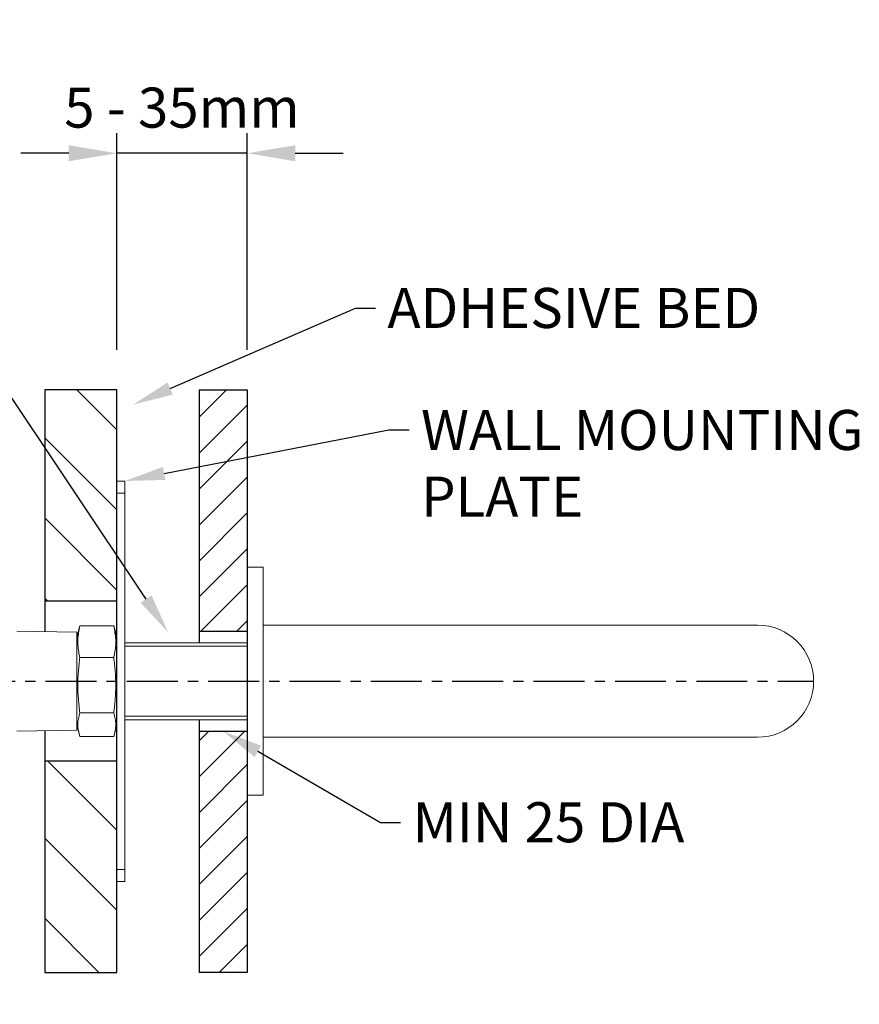
# Model space of a CAD drawing. Units: millimetres. Extents: x -280 to 460, y -1170 to 319.
# Drawn here: x -57 to 153, y 73 to 319 of the extents above; entities that cross this region are included whole.
import ezdxf
from ezdxf import colors
from ezdxf.entities.mleader import LeaderData, LeaderLine
from ezdxf.math import Vec2, Vec3

# ---------------------------------------------------------------- set-up
doc = ezdxf.new("R2010")
doc.units = ezdxf.units.MM
doc.linetypes.add('CENTER', pattern=[50.8, 31.75, -6.35, 6.35, -6.35])
doc.linetypes.add('CENTERX2', pattern=[20.32, 12.7, -2.54, 2.54, -2.54])
for name, color, linetype in [('18mm PLY', 4, 'Continuous'), ('CL', 1, 'CENTER'), ('DIMS', 7, 'Continuous'), ('Splashback', 60, 'Continuous')]:
    doc.layers.add(name, color=color, linetype=linetype)
doc.layers.add('DETAIL', color=2, linetype='Continuous', lineweight=9)
doc.styles.add('FASTRACK', font='arial.ttf', dxfattribs={"height": 10})
doc.dimstyles.new('fastrack', dxfattribs={"dimtxt": 10, "dimasz": 12, "dimexe": 5, "dimexo": 10, "dimgap": 5, "dimtad": 1, "dimtxsty": 'FASTRACK', "dimcen": 2.5, "dimadec": 0, "dimazin": 0, "dimtfac": 1, "dimtmove": 0, "dimatfit": 3, "dimfxl": 1.25, "dimarcsym": 0})

# ---------------------------------------------------------------- blocks, each defined once
blk = doc.blocks.new('*D1')
at = {"layer": 'Defpoints', "color": 0, "transparency": 16777216}
for p in [(-32.57, 285.8), (-32.57, 226.69), (0, 226.69)]:
    blk.add_point(p, dxfattribs=at)
at = {"layer": 'DIMS', "color": 0, "lineweight": -2, "transparency": 16777216}
for p, q in [((-32.57, 236.69), (-32.57, 290.8)), ((0, 236.69), (0, 290.8)), ((-44.57, 285.8), (-56.57, 285.8)), ((0, 285.8), (-32.57, 285.8)), ((12, 285.8), (24, 285.8))]:
    blk.add_line(p, q, dxfattribs=at)
at = {"layer": 'DIMS', "color": 0, "transparency": 16777216}
for points in [[(-44.57, 287.8), (-44.57, 283.8), (-32.57, 285.8)], [(12, 287.8), (12, 283.8), (0, 285.8)]]:
    blk.add_solid(points, dxfattribs=at)
at = {"layer": 'DIMS', "color": 0, "transparency": 16777216, "insert": (-16.29, 295.91), "char_height": 10, "attachment_point": 5, "style": 'FASTRACK'}
blk.add_mtext('5 - 35mm', dxfattribs=at)
blk = doc.blocks.new('*D8')
at = {"color": 0, "lineweight": -2, "transparency": 16777216}
for p, q in [((-127.57, 40), (-127.57, 68.16)), ((-32.57, 40), (-32.57, 68.16)), ((-44.57, 63.16), (-115.57, 63.16))]:
    blk.add_line(p, q, dxfattribs=at)
at = {"color": 0, "transparency": 16777216}
for points in [[(-115.57, 65.16), (-115.57, 61.16), (-127.57, 63.16)], [(-44.57, 65.16), (-44.57, 61.16), (-32.57, 63.16)]]:
    blk.add_solid(points, dxfattribs=at)
at = {"layer": 'Defpoints', "color": 0, "transparency": 16777216}
for p in [(-127.57, 63.16), (-127.57, 30), (-32.57, 30)]:
    blk.add_point(p, dxfattribs=at)
at = {"color": 0, "transparency": 16777216, "insert": (-80.07, 73.26), "char_height": 10, "attachment_point": 5, "style": 'FASTRACK'}
blk.add_mtext('95 MIN', dxfattribs=at)

msp = doc.modelspace()

# ---------------------------------------------------------------- hatches: boundary and pattern name
at = {"layer": '18mm PLY'}
h = msp.add_hatch(dxfattribs=at)
h.set_pattern_fill('JIS_WOOD', color=256, scale=20, angle=90)
h.set_pattern_definition([(135, (447.927, 36.173), (-10, -10), [])])
h.paths.add_polyline_path([(-50.573, 173.926), (-32.573, 173.926), (-32.573, 226.685), (-50.573, 226.685)])
h.paths.add_polyline_path([(-32.573, 133.926), (-50.573, 133.926), (-50.573, 81.167), (-32.573, 81.167)])
at = {"layer": 'Splashback'}
h = msp.add_hatch(dxfattribs=at)
h.set_pattern_fill('ANSI31', color=256, scale=2)
h.set_pattern_definition([(45, (432.927, 36.173), (-4.49013, 4.49013), [])])
h.paths.add_polyline_path([(-12, 166.426), (0, 166.426), (0, 226.685), (-12, 226.685)])
h.paths.add_polyline_path([(0, 141.426), (-12, 141.426), (-12, 81.167), (0, 81.167)])

# ---------------------------------------------------------------- linework, layer by layer
at = {"layer": '18mm PLY'}
for p, q in [((-32.573, 173.926), (-50.573, 173.926)), ((-32.573, 133.926), (-50.573, 133.926))]:
    msp.add_line(p, q, dxfattribs=at)
msp.add_lwpolyline([(-50.573, 141.548), (-50.573, 81.167), (-32.573, 81.167), (-32.573, 226.685), (-50.573, 226.685), (-50.573, 166.304)], dxfattribs=at)
at = {"layer": 'CL', "linetype": 'CENTERX2'}
msp.add_line((-70.7, 153.926), (141.468, 153.926), dxfattribs=at)
at = {"layer": 'DETAIL'}
for p, q in [((-30.573, 203.926), (-32.573, 203.926)), ((-32.573, 203.926), (-32.573, 103.926)), ((-30.573, 203.926), (-30.573, 103.926)), ((-30.573, 200.926), (-32.573, 200.926)), ((4, 182.426), (0, 182.426)), ((0, 182.426), (0, 125.426)), ((4, 182.426), (4, 125.426)), ((-41.965, 167.196), (-41.808, 167.734)), ((-33.339, 167.734), (-41.808, 167.734)), ((-33.339, 167.734), (-33.181, 167.196)), ((85.468, 167.926), (4, 167.926)), ((127.468, 167.926), (85.468, 167.926)), ((-57.573, 166.426), (-42.573, 166.164)), ((-41.965, 167.196), (-42.573, 164.926)), ((-42.573, 166.164), (-42.573, 144.282)), ((-42.573, 142.926), (-42.573, 164.926)), ((-42.573, 152.498), (-42.573, 164.926)), ((-32.573, 164.926), (-33.181, 167.196)), ((0, 163.547), (-30.573, 163.547)), ((0, 162.685), (-30.573, 162.685)), ((-33.339, 159.829), (-41.808, 159.829)), ((-33.339, 146.021), (-41.808, 146.021)), ((0, 145.167), (-30.573, 145.167)), ((-42.573, 144.282), (-42.573, 141.688)), ((-42.573, 142.926), (-42.573, 143.926)), ((-42.573, 142.926), (-41.808, 140.118)), ((-33.339, 140.118), (-32.573, 142.926)), ((-30.573, 144.305), (0, 144.305)), ((3.906, 143.965), (3.925, 143.934)), ((-42.573, 141.688), (-57.554, 141.427)), ((-33.339, 140.118), (-41.808, 140.118)), ((4, 139.926), (85.468, 139.926)), ((85.468, 139.926), (127.468, 139.926)), ((0, 125.426), (4, 125.426)), ((-30.573, 106.926), (-32.573, 106.926)), ((-30.573, 103.926), (-32.573, 103.926))]:
    msp.add_line(p, q, dxfattribs=at)
msp.add_arc((127.468, 153.926), 14, 270, 90, dxfattribs=at)
for points, knots in [([(-41.808, 167.734), (-42.024, 166.594), (-42.46, 164.298), (-42.209, 161.647), (-41.881, 160.161), (-41.808, 159.829)], [0, 0, 0, 0, 0.4333596, 0.8731214, 1, 1, 1, 1]), ([(-33.339, 159.829), (-33.265, 160.161), (-32.941, 161.629), (-32.685, 164.28), (-33.12, 166.577), (-33.339, 167.734)], [0, 0, 0, 0, 0.12687838, 0.56002952, 1, 1, 1, 1]), ([(-41.808, 159.829), (-41.944, 158.693), (-42.215, 156.422), (-42.348, 152.969), (-42.222, 149.494), (-41.946, 147.179), (-41.808, 146.021)], [0, 0, 0, 0, 0.24764578, 0.49520925, 0.74756046, 1, 1, 1, 1]), ([(-33.339, 159.829), (-33.203, 158.693), (-32.931, 156.422), (-32.798, 152.969), (-32.924, 149.494), (-33.2, 147.179), (-33.339, 146.021)], [0, 0, 0, 0, 0.24764578, 0.49520925, 0.74756046, 1, 1, 1, 1]), ([(-41.808, 146.021), (-41.944, 145.535), (-42.215, 144.564), (-42.348, 143.088), (-42.222, 141.603), (-41.946, 140.613), (-41.808, 140.118)], [0, 0, 0, 0, 0.2476458, 0.4952095, 0.7475607, 1, 1, 1, 1]), ([(-33.339, 140.118), (-33.203, 140.604), (-32.931, 141.574), (-32.798, 143.051), (-32.924, 144.536), (-33.2, 145.526), (-33.339, 146.021)], [0, 0, 0, 0, 0.2476458, 0.4952095, 0.7475607, 1, 1, 1, 1])]:
    msp.add_open_spline(points, degree=3, knots=knots, dxfattribs=at)
at = {"layer": 'Splashback'}
for p, q in [((-12, 226.685), (-12, 163.547)), ((-12, 226.685), (0, 226.685)), ((0, 226.685), (0, 81.167)), ((-12, 166.426), (0, 166.426)), ((-12, 144.305), (-12, 81.167)), ((-12, 141.426), (0, 141.426)), ((0, 81.167), (-12, 81.167))]:
    msp.add_line(p, q, dxfattribs=at)

# ---------------------------------------------------------------- dimensions: what is measured, and where the dimension line sits
dim = msp.add_linear_dim(base=(-127.573, 63.159), p1=(-32.573, 30), p2=(-127.573, 30), text='<> MIN', dimstyle='fastrack')
dim.commit()
dim.dimension.update_dxf_attribs({"geometry": '*D8', "text_midpoint": (-80.073, 73.264)})
at = {"layer": 'DIMS'}
dim = msp.add_linear_dim(base=(-32.573, 285.796), p1=(0, 226.685), p2=(-32.573, 226.685), text='5 - 35mm', dimstyle='fastrack', dxfattribs=at)
dim.commit()
dim.dimension.update_dxf_attribs({"geometry": '*D1', "text_midpoint": (-16.287, 285.796), "dimtype": 160})

# ---------------------------------------------------------------- leaders
ml = msp.add_multileader_mtext('Standard', dxfattribs=at)
ml.set_content('BRASS TAIL', color=256, style='FASTRACK')
ml.set_leader_properties()
ml.build(insert=Vec2(0, 0))
ml.multileader.update_dxf_attribs({"dogleg_length": 5, "arrow_head_size": 10})
ctx = ml.context
ctx.base_point, ctx.char_height, ctx.arrow_head_size, ctx.landing_gap_size, ctx.plane_origin = Vec3(-178.982, 269.507), 10, 10, 3, Vec3(-35.125, 163.926)
ctx.text_align_type = 2
notes = []
notes.append((ctx, [(0, (1, 1, 0), (-88.76, 269.507), (-1, 0), 5, [(0, [(-19.711, 166.115)], 0, [])])]))
ctx.mtext.insert, ctx.mtext.alignment, ctx.mtext.flow_direction = Vec3(-96.76, 274.592), 3, 5
ml = msp.add_multileader_mtext('Standard', dxfattribs=at)
ml.set_content('ADHESIVE BED', color=256, style='FASTRACK')
ml.set_leader_properties()
ml.build(insert=Vec2(0, 0))
ml.multileader.update_dxf_attribs({"dogleg_length": 5, "arrow_head_size": 10})
ctx = ml.context
ctx.base_point, ctx.char_height, ctx.arrow_head_size, ctx.landing_gap_size, ctx.plane_origin = Vec3(32.02, 247.072), 10, 10, 3, Vec3(-28.415, 223.052)
notes.append((ctx, [(0, (1, 1, 0), (27.02, 247.072), (1, 0), 5, [(0, [(-28.415, 223.052)], 0, [])])]))
ctx.mtext.insert, ctx.mtext.flow_direction = Vec3(35.02, 252.158), 5
ml = msp.add_multileader_mtext('Standard', dxfattribs=at)
ml.set_content('WALL MOUNTING^JPLATE', color=256, style='FASTRACK')
ml.set_leader_properties()
ml.build(insert=Vec2(0, 0))
ml.multileader.update_dxf_attribs({"dogleg_length": 5, "arrow_head_size": 10})
ctx = ml.context
ctx.base_point, ctx.char_height, ctx.arrow_head_size, ctx.landing_gap_size, ctx.plane_origin = Vec3(40.408, 216.677), 10, 10, 3, Vec3(-29.521, 203.926)
notes.append((ctx, [(0, (1, 1, 0), (35.408, 216.677), (1, 0), 5, [(0, [(-30.573, 203.926)], 0, [])])]))
ctx.mtext.insert, ctx.mtext.flow_direction = Vec3(43.408, 221.677), 5
ml = msp.add_multileader_mtext('Standard', dxfattribs=at)
ml.set_content('MIN 25 DIA', color=256, style='FASTRACK')
ml.set_leader_properties()
ml.build(insert=Vec2(0, 0))
ml.multileader.update_dxf_attribs({"dogleg_length": 5, "arrow_head_size": 10})
ctx = ml.context
ctx.base_point, ctx.char_height, ctx.arrow_head_size, ctx.landing_gap_size, ctx.plane_origin = Vec3(38.304, 118.6), 10, 10, 3, Vec3(-6, 141.426)
notes.append((ctx, [(0, (1, 1, 0), (33.304, 118.6), (1, 0), 5, [(0, [(-6, 141.426)], 0, [])])]))
ctx.mtext.insert, ctx.mtext.flow_direction = Vec3(41.304, 123.685), 5
for ctx, leaders in notes:
    for number, flags, end, landing, length, lines in leaders:
        leader = LeaderData()
        leader.index, (leader.has_last_leader_line, leader.has_dogleg_vector, leader.attachment_direction) = number, flags
        leader.last_leader_point, leader.dogleg_vector, leader.dogleg_length = Vec3(end), Vec3(landing), length
        for number, points, colour, breaks in lines:
            line = LeaderLine()
            line.index, line.vertices, line.color, line.breaks = number, Vec3.list(points), colors.encode_raw_color(colour), breaks
            leader.lines.append(line)
        ctx.leaders.append(leader)

doc.saveas('drawing.dxf')
